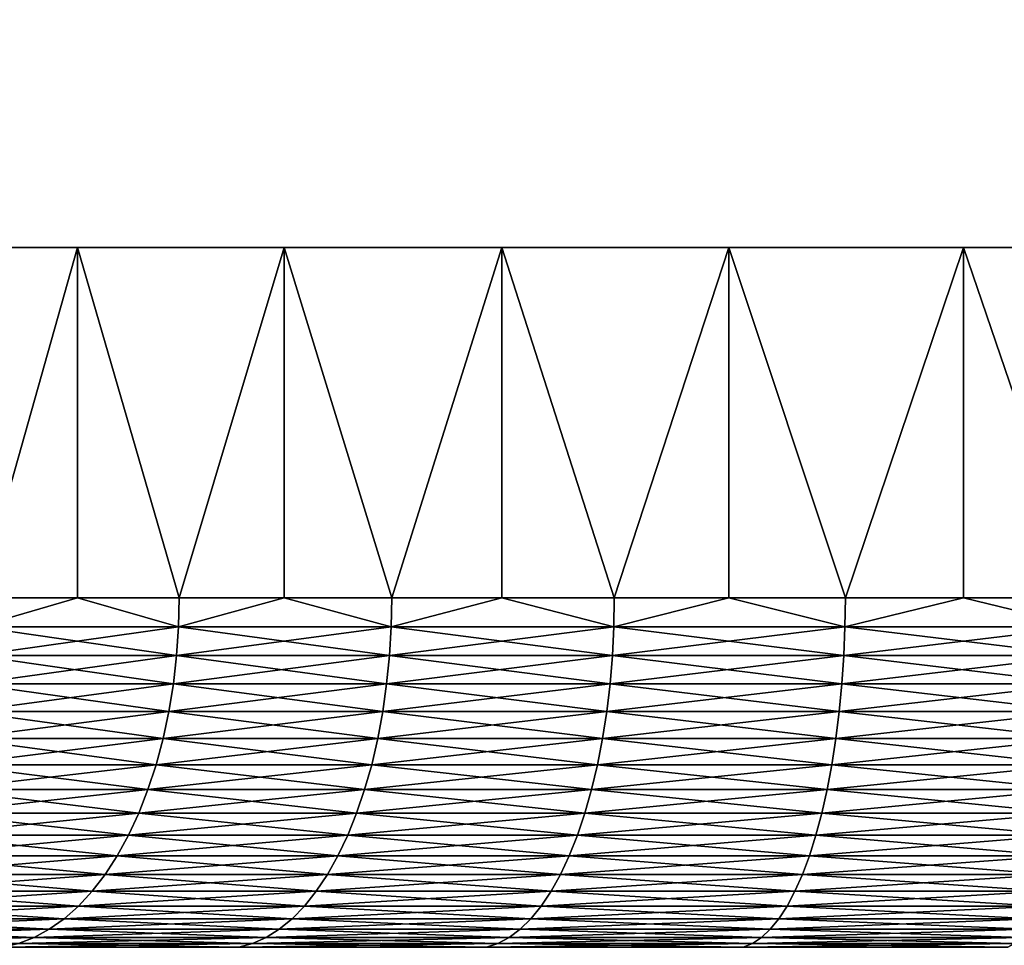
# Model space of a CAD drawing. Extents: x -30 to 30, y -35.1 to 0.
# Drawn here: x -2.5 to -1.1, y -10.1 to -8.8 of the extents above; entities that cross this region are included whole.
import ezdxf

# ---------------------------------------------------------------- set-up
doc = ezdxf.new("R2010")
doc.units = 0
doc.header["$MEASUREMENT"] = 0
doc.layers.add('L1', color=7, linetype='Continuous')
doc.layers.add('L2', color=7, linetype='Continuous')

msp = doc.modelspace()

# ---------------------------------------------------------------- linework, layer by layer
at = {"layer": 'L1', "color": 7}
for points in [[(-4.1, -9.1), (-4.084823, -9.1, 0.352456), (0, -9.1)], [(0, -9.1), (-4.084823, -9.1, -0.352456), (-4.1, -9.1)], [(0, -9.1), (-4.039403, -9.1, -0.702302), (-4.084823, -9.1, -0.352456)], [(-4.084823, -9.1, 0.352456), (-4.039403, -9.1, 0.702302), (0, -9.1)], [(-3.964076, -9.1, -1.046948), (-4.039403, -9.1, -0.702302), (0, -9.1)], [(0, -9.1), (-4.039403, -9.1, 0.702302), (-3.964076, -9.1, 1.046948)], [(0, -9.1), (-3.859401, -9.1, -1.383844), (-3.964076, -9.1, -1.046948)], [(0, -9.1), (-3.964076, -9.1, 1.046948), (-3.859401, -9.1, 1.383844)], [(0, -9.1), (-3.726152, -9.1, -1.710494), (-3.859401, -9.1, -1.383844)], [(-3.859401, -9.1, 1.383844), (-3.726152, -9.1, 1.710494), (0, -9.1)], [(-3.565317, -9.1, -2.02448), (-3.726152, -9.1, -1.710494), (0, -9.1)], [(0, -9.1), (-3.726152, -9.1, 1.710494), (-3.565317, -9.1, 2.02448)], [(0, -9.1), (-3.378084, -9.1, -2.323477), (-3.565317, -9.1, -2.02448)], [(0, -9.1), (-3.565317, -9.1, 2.02448), (-3.378084, -9.1, 2.323477)], [(0, -9.1), (-3.165842, -9.1, -2.605272), (-3.378084, -9.1, -2.323477)], [(-3.378084, -9.1, 2.323477), (-3.165842, -9.1, 2.605272), (0, -9.1)], [(-2.930161, -9.1, -2.867779), (-3.165842, -9.1, -2.605272), (0, -9.1)], [(0, -9.1), (-3.165842, -9.1, 2.605272), (-2.930161, -9.1, 2.867779)], [(0, -9.1), (-2.672786, -9.1, -3.109054), (-2.930161, -9.1, -2.867779)], [(0, -9.1), (-2.930161, -9.1, 2.867779), (-2.672786, -9.1, 3.109054)], [(-2.672786, -9.1, 3.109054), (-2.536553, -9.6, 3.221164), (-2.395622, -9.1, 3.32731)], [(-2.395622, -9.1, -3.32731), (-2.536553, -9.6, -3.221164), (-2.672786, -9.1, -3.109054)], [(0, -9.1), (-2.395622, -9.1, -3.32731), (-2.672786, -9.1, -3.109054)], [(-2.672786, -9.1, 3.109054), (-2.395622, -9.1, 3.32731), (0, -9.1)], [(-2.536553, -9.6, 3.221164), (-2.395622, -9.6, 3.32731), (-2.395622, -9.1, 3.32731)], [(-2.395622, -9.1, -3.32731), (-2.395622, -9.6, -3.32731), (-2.536553, -9.6, -3.221164)], [(-2.395622, -9.1, 3.32731), (-2.395622, -9.6, 3.32731), (-2.250256, -9.6, 3.427295)], [(-2.395622, -9.1, 3.32731), (-2.250256, -9.6, 3.427295), (-2.100723, -9.1, 3.520932)], [(-2.100723, -9.1, -3.520932), (-2.250256, -9.6, -3.427295), (-2.395622, -9.1, -3.32731)], [(-2.250256, -9.6, -3.427295), (-2.395622, -9.6, -3.32731), (-2.395622, -9.1, -3.32731)], [(-2.100723, -9.1, -3.520932), (-2.395622, -9.1, -3.32731), (0, -9.1)], [(0, -9.1), (-2.395622, -9.1, 3.32731), (-2.100723, -9.1, 3.520932)], [(-2.250256, -9.6, 3.427295), (-2.100723, -9.6, 3.520932), (-2.100723, -9.1, 3.520932)], [(-2.100723, -9.1, -3.520932), (-2.100723, -9.6, -3.520932), (-2.250256, -9.6, -3.427295)], [(-2.100723, -9.1, 3.520932), (-2.100723, -9.6, 3.520932), (-1.947299, -9.6, 3.60805)], [(-2.100723, -9.1, 3.520932), (-1.947299, -9.6, 3.60805), (-1.79027, -9.1, 3.688487)], [(-1.79027, -9.1, -3.688487), (-1.947299, -9.6, -3.60805), (-2.100723, -9.1, -3.520932)], [(-1.947299, -9.6, -3.60805), (-2.100723, -9.6, -3.520932), (-2.100723, -9.1, -3.520932)], [(0, -9.1), (-1.79027, -9.1, -3.688487), (-2.100723, -9.1, -3.520932)], [(0, -9.1), (-2.100723, -9.1, 3.520932), (-1.79027, -9.1, 3.688487)], [(-1.947299, -9.6, 3.60805), (-1.79027, -9.6, 3.688487), (-1.79027, -9.1, 3.688487)], [(-1.79027, -9.1, -3.688487), (-1.79027, -9.6, -3.688487), (-1.947299, -9.6, -3.60805)], [(-1.79027, -9.1, 3.688487), (-1.79027, -9.6, 3.688487), (-1.629926, -9.6, 3.762093)], [(-1.79027, -9.1, 3.688487), (-1.629926, -9.6, 3.762093), (-1.466563, -9.1, 3.828733)], [(-1.466563, -9.1, -3.828733), (-1.629926, -9.6, -3.762093), (-1.79027, -9.1, -3.688487)], [(-1.629926, -9.6, -3.762093), (-1.79027, -9.6, -3.688487), (-1.79027, -9.1, -3.688487)], [(0, -9.1), (-1.466563, -9.1, -3.828733), (-1.79027, -9.1, -3.688487)], [(-1.79027, -9.1, 3.688487), (-1.466563, -9.1, 3.828733), (0, -9.1)], [(-1.629926, -9.6, 3.762093), (-1.466563, -9.6, 3.828733), (-1.466563, -9.1, 3.828733)], [(-1.466563, -9.1, -3.828733), (-1.466563, -9.6, -3.828733), (-1.629926, -9.6, -3.762093)], [(-1.466563, -9.1, 3.828733), (-1.466563, -9.6, 3.828733), (-1.300484, -9.6, 3.888282)], [(-1.466563, -9.1, 3.828733), (-1.300484, -9.6, 3.888282), (-1.131998, -9.1, 3.940632)], [(-1.131998, -9.1, -3.940632), (-1.300484, -9.6, -3.888282), (-1.466563, -9.1, -3.828733)], [(-1.300484, -9.6, -3.888282), (-1.466563, -9.6, -3.828733), (-1.466563, -9.1, -3.828733)], [(-1.131998, -9.1, -3.940632), (-1.466563, -9.1, -3.828733), (0, -9.1)], [(0, -9.1), (-1.466563, -9.1, 3.828733), (-1.131998, -9.1, 3.940632)], [(-1.300484, -9.6, 3.888282), (-1.131998, -9.6, 3.940632), (-1.131998, -9.1, 3.940632)], [(-1.131998, -9.1, -3.940632), (-1.131998, -9.6, -3.940632), (-1.300484, -9.6, -3.888282)], [(-1.131998, -9.1, 3.940632), (-1.131998, -9.6, 3.940632), (-0.961415, -9.6, 3.985685)], [(-1.131998, -9.1, 3.940632), (-0.961415, -9.6, 3.985685), (-0.789052, -9.1, 4.023356)], [(-0.789052, -9.1, -4.023356), (-0.961415, -9.6, -3.985685), (-1.131998, -9.1, -3.940632)], [(-0.961415, -9.6, -3.985685), (-1.131998, -9.6, -3.940632), (-1.131998, -9.1, -3.940632)], [(0, -9.1), (-0.789052, -9.1, -4.023356), (-1.131998, -9.1, -3.940632)], [(0, -9.1), (-1.131998, -9.1, 3.940632), (-0.789052, -9.1, 4.023356)], [(-2.251193, -9.64129, 3.428722), (-2.395622, -9.6, 3.32731), (-2.537609, -9.64129, 3.222506)], [(-2.395622, -9.6, 3.32731), (-2.536553, -9.6, 3.221164), (-2.537609, -9.64129, 3.222506)], [(-2.395622, -9.6, -3.32731), (-2.251193, -9.64129, -3.428722), (-2.537609, -9.64129, -3.222506)], [(-2.537609, -9.64129, -3.222506), (-2.536553, -9.6, -3.221164), (-2.395622, -9.6, -3.32731)], [(-2.251193, -9.64129, 3.428722), (-2.250256, -9.6, 3.427295), (-2.395622, -9.6, 3.32731)], [(-2.395622, -9.6, -3.32731), (-2.250256, -9.6, -3.427295), (-2.251193, -9.64129, -3.428722)], [(-1.948111, -9.64129, 3.609553), (-2.100723, -9.6, 3.520932), (-2.251193, -9.64129, 3.428722)], [(-2.100723, -9.6, 3.520932), (-2.250256, -9.6, 3.427295), (-2.251193, -9.64129, 3.428722)], [(-2.251193, -9.64129, -3.428722), (-2.250256, -9.6, -3.427295), (-2.100723, -9.6, -3.520932)], [(-2.251193, -9.64129, -3.428722), (-2.100723, -9.6, -3.520932), (-1.948111, -9.64129, -3.609553)], [(-1.948111, -9.64129, 3.609553), (-1.947299, -9.6, 3.60805), (-2.100723, -9.6, 3.520932)], [(-1.948111, -9.64129, -3.609553), (-2.100723, -9.6, -3.520932), (-1.947299, -9.6, -3.60805)], [(-1.630604, -9.64129, 3.76366), (-1.79027, -9.6, 3.688487), (-1.948111, -9.64129, 3.609553)], [(-1.79027, -9.6, 3.688487), (-1.947299, -9.6, 3.60805), (-1.948111, -9.64129, 3.609553)], [(-1.79027, -9.6, -3.688487), (-1.630604, -9.64129, -3.76366), (-1.948111, -9.64129, -3.609553)], [(-1.948111, -9.64129, -3.609553), (-1.947299, -9.6, -3.60805), (-1.79027, -9.6, -3.688487)], [(-1.630604, -9.64129, 3.76366), (-1.629926, -9.6, 3.762093), (-1.79027, -9.6, 3.688487)], [(-1.79027, -9.6, -3.688487), (-1.629926, -9.6, -3.762093), (-1.630604, -9.64129, -3.76366)], [(-1.466563, -9.6, 3.828733), (-1.630604, -9.64129, 3.76366), (-1.301026, -9.64129, 3.889902)], [(-1.466563, -9.6, 3.828733), (-1.629926, -9.6, 3.762093), (-1.630604, -9.64129, 3.76366)], [(-1.630604, -9.64129, -3.76366), (-1.629926, -9.6, -3.762093), (-1.466563, -9.6, -3.828733)], [(-1.630604, -9.64129, -3.76366), (-1.466563, -9.6, -3.828733), (-1.301026, -9.64129, -3.889902)], [(-1.301026, -9.64129, 3.889902), (-1.300484, -9.6, 3.888282), (-1.466563, -9.6, 3.828733)], [(-1.301026, -9.64129, -3.889902), (-1.466563, -9.6, -3.828733), (-1.300484, -9.6, -3.888282)], [(-0.961815, -9.64129, 3.987345), (-1.131998, -9.6, 3.940632), (-1.301026, -9.64129, 3.889902)], [(-1.301026, -9.64129, 3.889902), (-1.131998, -9.6, 3.940632), (-1.300484, -9.6, 3.888282)], [(-1.131998, -9.6, -3.940632), (-0.961815, -9.64129, -3.987345), (-1.301026, -9.64129, -3.889902)], [(-1.301026, -9.64129, -3.889902), (-1.300484, -9.6, -3.888282), (-1.131998, -9.6, -3.940632)], [(-0.961815, -9.64129, 3.987345), (-0.961415, -9.6, 3.985685), (-1.131998, -9.6, 3.940632)], [(-1.131998, -9.6, -3.940632), (-0.961415, -9.6, -3.985685), (-0.961815, -9.64129, -3.987345)], [(-2.537609, -9.64129, -3.222506), (-2.253999, -9.682297, -3.432995), (-2.540772, -9.682297, -3.226522)], [(-2.537609, -9.64129, 3.222506), (-2.540772, -9.682297, 3.226522), (-2.251193, -9.64129, 3.428722)], [(-2.251193, -9.64129, 3.428722), (-2.540772, -9.682297, 3.226522), (-2.253999, -9.682297, 3.432995)], [(-2.251193, -9.64129, -3.428722), (-2.253999, -9.682297, -3.432995), (-2.537609, -9.64129, -3.222506)], [(-2.251193, -9.64129, -3.428722), (-1.950538, -9.682297, -3.614051), (-2.253999, -9.682297, -3.432995)], [(-2.251193, -9.64129, 3.428722), (-2.253999, -9.682297, 3.432995), (-1.948111, -9.64129, 3.609553)], [(-1.948111, -9.64129, 3.609553), (-2.253999, -9.682297, 3.432995), (-1.950538, -9.682297, 3.614051)], [(-1.948111, -9.64129, -3.609553), (-1.950538, -9.682297, -3.614051), (-2.251193, -9.64129, -3.428722)], [(-1.948111, -9.64129, -3.609553), (-1.632637, -9.682297, -3.76835), (-1.950538, -9.682297, -3.614051)], [(-1.948111, -9.64129, 3.609553), (-1.950538, -9.682297, 3.614051), (-1.630604, -9.64129, 3.76366)], [(-1.630604, -9.64129, 3.76366), (-1.950538, -9.682297, 3.614051), (-1.632637, -9.682297, 3.76835)], [(-1.630604, -9.64129, -3.76366), (-1.632637, -9.682297, -3.76835), (-1.948111, -9.64129, -3.609553)], [(-1.630604, -9.64129, -3.76366), (-1.302647, -9.682297, -3.89475), (-1.632637, -9.682297, -3.76835)], [(-1.630604, -9.64129, 3.76366), (-1.632637, -9.682297, 3.76835), (-1.301026, -9.64129, 3.889902)], [(-1.301026, -9.64129, 3.889902), (-1.632637, -9.682297, 3.76835), (-1.302647, -9.682297, 3.89475)], [(-1.301026, -9.64129, -3.889902), (-1.302647, -9.682297, -3.89475), (-1.630604, -9.64129, -3.76366)], [(-1.301026, -9.64129, -3.889902), (-0.963014, -9.682297, -3.992314), (-1.302647, -9.682297, -3.89475)], [(-1.301026, -9.64129, 3.889902), (-1.302647, -9.682297, 3.89475), (-0.961815, -9.64129, 3.987345)], [(-0.961815, -9.64129, 3.987345), (-1.302647, -9.682297, 3.89475), (-0.963014, -9.682297, 3.992314)], [(-0.961815, -9.64129, -3.987345), (-0.963014, -9.682297, -3.992314), (-1.301026, -9.64129, -3.889902)], [(-2.540772, -9.682297, -3.226522), (-2.258653, -9.722743, -3.440084), (-2.546018, -9.722743, -3.233185)], [(-2.540772, -9.682297, 3.226522), (-2.546018, -9.722743, 3.233185), (-2.253999, -9.682297, 3.432995)], [(-2.253999, -9.682297, 3.432995), (-2.546018, -9.722743, 3.233185), (-2.258653, -9.722743, 3.440084)], [(-2.253999, -9.682297, -3.432995), (-2.258653, -9.722743, -3.440084), (-2.540772, -9.682297, -3.226522)], [(-2.253999, -9.682297, -3.432995), (-1.954566, -9.722743, -3.621514), (-2.258653, -9.722743, -3.440084)], [(-2.253999, -9.682297, 3.432995), (-2.258653, -9.722743, 3.440084), (-1.950538, -9.682297, 3.614051)], [(-1.950538, -9.682297, 3.614051), (-2.258653, -9.722743, 3.440084), (-1.954566, -9.722743, 3.621514)], [(-1.950538, -9.682297, -3.614051), (-1.954566, -9.722743, -3.621514), (-2.253999, -9.682297, -3.432995)], [(-1.950538, -9.682297, -3.614051), (-1.636008, -9.722743, -3.776132), (-1.954566, -9.722743, -3.621514)], [(-1.950538, -9.682297, 3.614051), (-1.954566, -9.722743, 3.621514), (-1.632637, -9.682297, 3.76835)], [(-1.632637, -9.682297, 3.76835), (-1.954566, -9.722743, 3.621514), (-1.636008, -9.722743, 3.776132)], [(-1.632637, -9.682297, -3.76835), (-1.636008, -9.722743, -3.776132), (-1.950538, -9.682297, -3.614051)], [(-1.632637, -9.682297, -3.76835), (-1.305337, -9.722743, -3.902792), (-1.636008, -9.722743, -3.776132)], [(-1.632637, -9.682297, 3.76835), (-1.636008, -9.722743, 3.776132), (-1.302647, -9.682297, 3.89475)], [(-1.302647, -9.682297, 3.89475), (-1.636008, -9.722743, 3.776132), (-1.305337, -9.722743, 3.902792)], [(-1.302647, -9.682297, -3.89475), (-1.305337, -9.722743, -3.902792), (-1.632637, -9.682297, -3.76835)], [(-1.302647, -9.682297, -3.89475), (-0.965002, -9.722743, -4.000558), (-1.305337, -9.722743, -3.902792)], [(-1.302647, -9.682297, 3.89475), (-1.305337, -9.722743, 3.902792), (-0.963014, -9.682297, 3.992314)], [(-0.963014, -9.682297, 3.992314), (-1.305337, -9.722743, 3.902792), (-0.965002, -9.722743, 4.000558)], [(-0.963014, -9.682297, -3.992314), (-0.965002, -9.722743, -4.000558), (-1.302647, -9.682297, -3.89475)], [(-2.546018, -9.722743, -3.233185), (-2.265125, -9.76235, -3.449941), (-2.553314, -9.76235, -3.242449)], [(-2.546018, -9.722743, 3.233185), (-2.553314, -9.76235, 3.242449), (-2.258653, -9.722743, 3.440084)], [(-2.258653, -9.722743, 3.440084), (-2.553314, -9.76235, 3.242449), (-2.265125, -9.76235, 3.449941)], [(-2.258653, -9.722743, -3.440084), (-2.265125, -9.76235, -3.449941), (-2.546018, -9.722743, -3.233185)], [(-2.258653, -9.722743, -3.440084), (-1.960166, -9.76235, -3.631891), (-2.265125, -9.76235, -3.449941)], [(-2.258653, -9.722743, 3.440084), (-2.265125, -9.76235, 3.449941), (-1.954566, -9.722743, 3.621514)], [(-1.954566, -9.722743, 3.621514), (-2.265125, -9.76235, 3.449941), (-1.960166, -9.76235, 3.631891)], [(-1.954566, -9.722743, -3.621514), (-1.960166, -9.76235, -3.631891), (-2.258653, -9.722743, -3.440084)], [(-1.954566, -9.722743, -3.621514), (-1.640695, -9.76235, -3.786952), (-1.960166, -9.76235, -3.631891)], [(-1.954566, -9.722743, 3.621514), (-1.960166, -9.76235, 3.631891), (-1.636008, -9.722743, 3.776132)], [(-1.636008, -9.722743, 3.776132), (-1.960166, -9.76235, 3.631891), (-1.640695, -9.76235, 3.786952)], [(-1.636008, -9.722743, -3.776132), (-1.640695, -9.76235, -3.786952), (-1.954566, -9.722743, -3.621514)], [(-1.636008, -9.722743, -3.776132), (-1.309077, -9.76235, -3.913975), (-1.640695, -9.76235, -3.786952)], [(-1.636008, -9.722743, 3.776132), (-1.640695, -9.76235, 3.786952), (-1.305337, -9.722743, 3.902792)], [(-1.305337, -9.722743, 3.902792), (-1.640695, -9.76235, 3.786952), (-1.309077, -9.76235, 3.913975)], [(-1.305337, -9.722743, -3.902792), (-1.309077, -9.76235, -3.913975), (-1.636008, -9.722743, -3.776132)], [(-1.305337, -9.722743, -3.902792), (-0.967767, -9.76235, -4.012021), (-1.309077, -9.76235, -3.913975)], [(-1.305337, -9.722743, 3.902792), (-1.309077, -9.76235, 3.913975), (-0.965002, -9.722743, 4.000558)], [(-0.965002, -9.722743, 4.000558), (-1.309077, -9.76235, 3.913975), (-0.967767, -9.76235, 4.012021)], [(-0.965002, -9.722743, -4.000558), (-0.967767, -9.76235, -4.012021), (-1.305337, -9.722743, -3.902792)], [(-2.553314, -9.76235, -3.242449), (-2.27337, -9.800848, -3.462498), (-2.562607, -9.800848, -3.254251)], [(-2.553314, -9.76235, 3.242449), (-2.562607, -9.800848, 3.254251), (-2.265125, -9.76235, 3.449941)], [(-2.265125, -9.76235, 3.449941), (-2.562607, -9.800848, 3.254251), (-2.27337, -9.800848, 3.462498)], [(-2.265125, -9.76235, -3.449941), (-2.27337, -9.800848, -3.462498), (-2.553314, -9.76235, -3.242449)], [(-2.265125, -9.76235, -3.449941), (-1.967301, -9.800848, -3.64511), (-2.27337, -9.800848, -3.462498)], [(-2.265125, -9.76235, 3.449941), (-2.27337, -9.800848, 3.462498), (-1.960166, -9.76235, 3.631891)], [(-1.960166, -9.76235, 3.631891), (-2.27337, -9.800848, 3.462498), (-1.967301, -9.800848, 3.64511)], [(-1.960166, -9.76235, -3.631891), (-1.967301, -9.800848, -3.64511), (-2.265125, -9.76235, -3.449941)], [(-1.960166, -9.76235, -3.631891), (-1.646667, -9.800848, -3.800735), (-1.967301, -9.800848, -3.64511)], [(-1.960166, -9.76235, 3.631891), (-1.967301, -9.800848, 3.64511), (-1.640695, -9.76235, 3.786952)], [(-1.640695, -9.76235, 3.786952), (-1.967301, -9.800848, 3.64511), (-1.646667, -9.800848, 3.800735)], [(-1.640695, -9.76235, -3.786952), (-1.646667, -9.800848, -3.800735), (-1.960166, -9.76235, -3.631891)], [(-1.640695, -9.76235, -3.786952), (-1.313842, -9.800848, -3.928221), (-1.646667, -9.800848, -3.800735)], [(-1.640695, -9.76235, 3.786952), (-1.646667, -9.800848, 3.800735), (-1.309077, -9.76235, 3.913975)], [(-1.309077, -9.76235, 3.913975), (-1.646667, -9.800848, 3.800735), (-1.313842, -9.800848, 3.928221)], [(-1.309077, -9.76235, -3.913975), (-1.313842, -9.800848, -3.928221), (-1.640695, -9.76235, -3.786952)], [(-1.309077, -9.76235, -3.913975), (-0.97129, -9.800848, -4.026624), (-1.313842, -9.800848, -3.928221)], [(-1.309077, -9.76235, 3.913975), (-1.313842, -9.800848, 3.928221), (-0.967767, -9.76235, 4.012021)], [(-0.967767, -9.76235, 4.012021), (-1.313842, -9.800848, 3.928221), (-0.97129, -9.800848, 4.026624)], [(-0.967767, -9.76235, -4.012021), (-0.97129, -9.800848, -4.026624), (-1.309077, -9.76235, -3.913975)], [(-2.562607, -9.800848, -3.254251), (-2.283331, -9.837974, -3.47767), (-2.573836, -9.837974, -3.26851)], [(-2.562607, -9.800848, 3.254251), (-2.573836, -9.837974, 3.26851), (-2.27337, -9.800848, 3.462498)], [(-2.27337, -9.800848, 3.462498), (-2.573836, -9.837974, 3.26851), (-2.283331, -9.837974, 3.47767)], [(-2.27337, -9.800848, -3.462498), (-2.283331, -9.837974, -3.47767), (-2.562607, -9.800848, -3.254251)], [(-2.27337, -9.800848, -3.462498), (-1.975921, -9.837974, -3.661082), (-2.283331, -9.837974, -3.47767)], [(-2.27337, -9.800848, 3.462498), (-2.283331, -9.837974, 3.47767), (-1.967301, -9.800848, 3.64511)], [(-1.967301, -9.800848, 3.64511), (-2.283331, -9.837974, 3.47767), (-1.975921, -9.837974, 3.661082)], [(-1.967301, -9.800848, -3.64511), (-1.975921, -9.837974, -3.661082), (-2.27337, -9.800848, -3.462498)], [(-1.967301, -9.800848, -3.64511), (-1.653883, -9.837974, -3.817389), (-1.975921, -9.837974, -3.661082)], [(-1.967301, -9.800848, 3.64511), (-1.975921, -9.837974, 3.661082), (-1.646667, -9.800848, 3.800735)], [(-1.646667, -9.800848, 3.800735), (-1.975921, -9.837974, 3.661082), (-1.653883, -9.837974, 3.817389)], [(-1.646667, -9.800848, -3.800735), (-1.653883, -9.837974, -3.817389), (-1.967301, -9.800848, -3.64511)], [(-1.646667, -9.800848, -3.800735), (-1.319599, -9.837974, -3.945434), (-1.653883, -9.837974, -3.817389)], [(-1.646667, -9.800848, 3.800735), (-1.653883, -9.837974, 3.817389), (-1.313842, -9.800848, 3.928221)], [(-1.313842, -9.800848, 3.928221), (-1.653883, -9.837974, 3.817389), (-1.319599, -9.837974, 3.945434)], [(-1.313842, -9.800848, -3.928221), (-1.319599, -9.837974, -3.945434), (-1.646667, -9.800848, -3.800735)], [(-1.313842, -9.800848, -3.928221), (-0.975546, -9.837974, -4.044267), (-1.319599, -9.837974, -3.945434)], [(-1.313842, -9.800848, 3.928221), (-1.319599, -9.837974, 3.945434), (-0.97129, -9.800848, 4.026624)], [(-0.97129, -9.800848, 4.026624), (-1.319599, -9.837974, 3.945434), (-0.975546, -9.837974, 4.044267)], [(-0.97129, -9.800848, -4.026624), (-0.975546, -9.837974, -4.044267), (-1.313842, -9.800848, -3.928221)], [(-2.573836, -9.837974, -3.26851), (-2.294941, -9.873474, -3.495353), (-2.586923, -9.873474, -3.28513)], [(-2.573836, -9.837974, 3.26851), (-2.586923, -9.873474, 3.28513), (-2.283331, -9.837974, 3.47767)], [(-2.283331, -9.837974, 3.47767), (-2.586923, -9.873474, 3.28513), (-2.294941, -9.873474, 3.495353)], [(-2.283331, -9.837974, -3.47767), (-2.294941, -9.873474, -3.495353), (-2.573836, -9.837974, -3.26851)], [(-2.283331, -9.837974, -3.47767), (-1.985968, -9.873474, -3.679698), (-2.294941, -9.873474, -3.495353)], [(-2.283331, -9.837974, 3.47767), (-2.294941, -9.873474, 3.495353), (-1.975921, -9.837974, 3.661082)], [(-1.975921, -9.837974, 3.661082), (-2.294941, -9.873474, 3.495353), (-1.985968, -9.873474, 3.679698)], [(-1.975921, -9.837974, -3.661082), (-1.985968, -9.873474, -3.679698), (-2.283331, -9.837974, -3.47767)], [(-1.975921, -9.837974, -3.661082), (-1.662292, -9.873474, -3.8368), (-1.985968, -9.873474, -3.679698)], [(-1.975921, -9.837974, 3.661082), (-1.985968, -9.873474, 3.679698), (-1.653883, -9.837974, 3.817389)], [(-1.653883, -9.837974, 3.817389), (-1.985968, -9.873474, 3.679698), (-1.662292, -9.873474, 3.8368)], [(-1.653883, -9.837974, -3.817389), (-1.662292, -9.873474, -3.8368), (-1.975921, -9.837974, -3.661082)], [(-1.653883, -9.837974, -3.817389), (-1.326309, -9.873474, -3.965495), (-1.662292, -9.873474, -3.8368)], [(-1.653883, -9.837974, 3.817389), (-1.662292, -9.873474, 3.8368), (-1.319599, -9.837974, 3.945434)], [(-1.319599, -9.837974, 3.945434), (-1.662292, -9.873474, 3.8368), (-1.326309, -9.873474, 3.965495)], [(-1.319599, -9.837974, -3.945434), (-1.326309, -9.873474, -3.965495), (-1.653883, -9.837974, -3.817389)], [(-1.319599, -9.837974, -3.945434), (-0.980506, -9.873474, -4.064831), (-1.326309, -9.873474, -3.965495)], [(-1.319599, -9.837974, 3.945434), (-1.326309, -9.873474, 3.965495), (-0.975546, -9.837974, 4.044267)], [(-0.975546, -9.837974, 4.044267), (-1.326309, -9.873474, 3.965495), (-0.980506, -9.873474, 4.064831)], [(-0.975546, -9.837974, -4.044267), (-0.980506, -9.873474, -4.064831), (-1.319599, -9.837974, -3.945434)], [(-2.586923, -9.873474, -3.28513), (-2.30812, -9.907106, -3.515426), (-2.601779, -9.907106, -3.303995)], [(-2.586923, -9.873474, 3.28513), (-2.601779, -9.907106, 3.303995), (-2.294941, -9.873474, 3.495353)], [(-2.294941, -9.873474, 3.495353), (-2.601779, -9.907106, 3.303995), (-2.30812, -9.907106, 3.515426)], [(-2.294941, -9.873474, -3.495353), (-2.30812, -9.907106, -3.515426), (-2.586923, -9.873474, -3.28513)], [(-2.294941, -9.873474, -3.495353), (-1.997373, -9.907106, -3.70083), (-2.30812, -9.907106, -3.515426)], [(-2.294941, -9.873474, 3.495353), (-2.30812, -9.907106, 3.515426), (-1.985968, -9.873474, 3.679698)], [(-1.985968, -9.873474, 3.679698), (-2.30812, -9.907106, 3.515426), (-1.997373, -9.907106, 3.70083)], [(-1.985968, -9.873474, -3.679698), (-1.997373, -9.907106, -3.70083), (-2.294941, -9.873474, -3.495353)], [(-1.985968, -9.873474, -3.679698), (-1.671838, -9.907106, -3.858834), (-1.997373, -9.907106, -3.70083)], [(-1.985968, -9.873474, 3.679698), (-1.997373, -9.907106, 3.70083), (-1.662292, -9.873474, 3.8368)], [(-1.662292, -9.873474, 3.8368), (-1.997373, -9.907106, 3.70083), (-1.671838, -9.907106, 3.858834)], [(-1.662292, -9.873474, -3.8368), (-1.671838, -9.907106, -3.858834), (-1.985968, -9.873474, -3.679698)], [(-1.662292, -9.873474, -3.8368), (-1.333926, -9.907106, -3.988268), (-1.671838, -9.907106, -3.858834)], [(-1.662292, -9.873474, 3.8368), (-1.671838, -9.907106, 3.858834), (-1.326309, -9.873474, 3.965495)], [(-1.326309, -9.873474, 3.965495), (-1.671838, -9.907106, 3.858834), (-1.333926, -9.907106, 3.988268)], [(-1.326309, -9.873474, -3.965495), (-1.333926, -9.907106, -3.988268), (-1.662292, -9.873474, -3.8368)], [(-1.326309, -9.873474, -3.965495), (-0.986137, -9.907106, -4.088175), (-1.333926, -9.907106, -3.988268)], [(-1.326309, -9.873474, 3.965495), (-1.333926, -9.907106, 3.988268), (-0.980506, -9.873474, 4.064831)], [(-0.980506, -9.873474, 4.064831), (-1.333926, -9.907106, 3.988268), (-0.986137, -9.907106, 4.088175)], [(-0.980506, -9.873474, -4.064831), (-0.986137, -9.907106, -4.088175), (-1.326309, -9.873474, -3.965495)], [(-2.601779, -9.907106, -3.303995), (-2.322779, -9.938641, -3.537752), (-2.618303, -9.938641, -3.324979)], [(-2.601779, -9.907106, 3.303995), (-2.618303, -9.938641, 3.324979), (-2.30812, -9.907106, 3.515426)], [(-2.30812, -9.907106, 3.515426), (-2.618303, -9.938641, 3.324979), (-2.322779, -9.938641, 3.537752)], [(-2.30812, -9.907106, -3.515426), (-2.322779, -9.938641, -3.537752), (-2.601779, -9.907106, -3.303995)], [(-2.30812, -9.907106, -3.515426), (-2.010059, -9.938641, -3.724333), (-2.322779, -9.938641, -3.537752)], [(-2.30812, -9.907106, 3.515426), (-2.322779, -9.938641, 3.537752), (-1.997373, -9.907106, 3.70083)], [(-1.997373, -9.907106, 3.70083), (-2.322779, -9.938641, 3.537752), (-2.010059, -9.938641, 3.724333)], [(-1.997373, -9.907106, -3.70083), (-2.010059, -9.938641, -3.724333), (-2.30812, -9.907106, -3.515426)], [(-1.997373, -9.907106, -3.70083), (-1.682456, -9.938641, -3.883341), (-2.010059, -9.938641, -3.724333)], [(-1.997373, -9.907106, 3.70083), (-2.010059, -9.938641, 3.724333), (-1.671838, -9.907106, 3.858834)], [(-1.671838, -9.907106, 3.858834), (-2.010059, -9.938641, 3.724333), (-1.682456, -9.938641, 3.883341)], [(-1.671838, -9.907106, -3.858834), (-1.682456, -9.938641, -3.883341), (-1.997373, -9.907106, -3.70083)], [(-1.671838, -9.907106, -3.858834), (-1.342397, -9.938641, -4.013597), (-1.682456, -9.938641, -3.883341)], [(-1.671838, -9.907106, 3.858834), (-1.682456, -9.938641, 3.883341), (-1.333926, -9.907106, 3.988268)], [(-1.333926, -9.907106, 3.988268), (-1.682456, -9.938641, 3.883341), (-1.342397, -9.938641, 4.013597)], [(-1.333926, -9.907106, -3.988268), (-1.342397, -9.938641, -4.013597), (-1.671838, -9.907106, -3.858834)], [(-1.333926, -9.907106, -3.988268), (-0.9924, -9.938641, -4.114138), (-1.342397, -9.938641, -4.013597)], [(-1.333926, -9.907106, 3.988268), (-1.342397, -9.938641, 4.013597), (-0.986137, -9.907106, 4.088175)], [(-0.986137, -9.907106, 4.088175), (-1.342397, -9.938641, 4.013597), (-0.9924, -9.938641, 4.114138)], [(-0.986137, -9.907106, -4.088175), (-0.9924, -9.938641, -4.114138), (-1.333926, -9.907106, -3.988268)], [(-2.618303, -9.938641, -3.324979), (-2.338817, -9.967862, -3.562179), (-2.636381, -9.967862, -3.347936)], [(-2.618303, -9.938641, 3.324979), (-2.636381, -9.967862, 3.347936), (-2.322779, -9.938641, 3.537752)], [(-2.322779, -9.938641, 3.537752), (-2.636381, -9.967862, 3.347936), (-2.338817, -9.967862, 3.562179)], [(-2.322779, -9.938641, -3.537752), (-2.338817, -9.967862, -3.562179), (-2.618303, -9.938641, -3.324979)], [(-2.322779, -9.938641, -3.537752), (-2.023937, -9.967862, -3.750048), (-2.338817, -9.967862, -3.562179)], [(-2.322779, -9.938641, 3.537752), (-2.338817, -9.967862, 3.562179), (-2.010059, -9.938641, 3.724333)], [(-2.010059, -9.938641, 3.724333), (-2.338817, -9.967862, 3.562179), (-2.023937, -9.967862, 3.750048)], [(-2.010059, -9.938641, -3.724333), (-2.023937, -9.967862, -3.750048), (-2.322779, -9.938641, -3.537752)], [(-2.010059, -9.938641, -3.724333), (-1.694073, -9.967862, -3.910154), (-2.023937, -9.967862, -3.750048)], [(-2.010059, -9.938641, 3.724333), (-2.023937, -9.967862, 3.750048), (-1.682456, -9.938641, 3.883341)], [(-1.682456, -9.938641, 3.883341), (-2.023937, -9.967862, 3.750048), (-1.694073, -9.967862, 3.910154)], [(-1.682456, -9.938641, -3.883341), (-1.694073, -9.967862, -3.910154), (-2.010059, -9.938641, -3.724333)], [(-1.682456, -9.938641, -3.883341), (-1.351666, -9.967862, -4.041309), (-1.694073, -9.967862, -3.910154)], [(-1.682456, -9.938641, 3.883341), (-1.694073, -9.967862, 3.910154), (-1.342397, -9.938641, 4.013597)], [(-1.342397, -9.938641, 4.013597), (-1.694073, -9.967862, 3.910154), (-1.351666, -9.967862, 4.041309)], [(-1.342397, -9.938641, -4.013597), (-1.351666, -9.967862, -4.041309), (-1.682456, -9.938641, -3.883341)], [(-1.342397, -9.938641, -4.013597), (-0.999252, -9.967862, -4.142545), (-1.351666, -9.967862, -4.041309)], [(-1.342397, -9.938641, 4.013597), (-1.351666, -9.967862, 4.041309), (-0.9924, -9.938641, 4.114138)], [(-0.9924, -9.938641, 4.114138), (-1.351666, -9.967862, 4.041309), (-0.999252, -9.967862, 4.142545)], [(-0.9924, -9.938641, -4.114138), (-0.999252, -9.967862, -4.142545), (-1.342397, -9.938641, -4.013597)], [(-2.636381, -9.967862, -3.347936), (-2.356124, -9.99457, -3.588539), (-2.655891, -9.99457, -3.372711)], [(-2.636381, -9.967862, 3.347936), (-2.655891, -9.99457, 3.372711), (-2.338817, -9.967862, 3.562179)], [(-2.338817, -9.967862, 3.562179), (-2.655891, -9.99457, 3.372711), (-2.356124, -9.99457, 3.588539)], [(-2.338817, -9.967862, -3.562179), (-2.356124, -9.99457, -3.588539), (-2.636381, -9.967862, -3.347936)], [(-2.338817, -9.967862, -3.562179), (-2.038914, -9.99457, -3.777799), (-2.356124, -9.99457, -3.588539)], [(-2.338817, -9.967862, 3.562179), (-2.356124, -9.99457, 3.588539), (-2.023937, -9.967862, 3.750048)], [(-2.023937, -9.967862, 3.750048), (-2.356124, -9.99457, 3.588539), (-2.038914, -9.99457, 3.777799)], [(-2.023937, -9.967862, -3.750048), (-2.038914, -9.99457, -3.777799), (-2.338817, -9.967862, -3.562179)], [(-2.023937, -9.967862, -3.750048), (-1.706609, -9.99457, -3.939089), (-2.038914, -9.99457, -3.777799)], [(-2.023937, -9.967862, 3.750048), (-2.038914, -9.99457, 3.777799), (-1.694073, -9.967862, 3.910154)], [(-1.694073, -9.967862, 3.910154), (-2.038914, -9.99457, 3.777799), (-1.706609, -9.99457, 3.939089)], [(-1.694073, -9.967862, -3.910154), (-1.706609, -9.99457, -3.939089), (-2.023937, -9.967862, -3.750048)], [(-1.694073, -9.967862, -3.910154), (-1.361668, -9.99457, -4.071215), (-1.706609, -9.99457, -3.939089)], [(-1.694073, -9.967862, 3.910154), (-1.706609, -9.99457, 3.939089), (-1.351666, -9.967862, 4.041309)], [(-1.351666, -9.967862, 4.041309), (-1.706609, -9.99457, 3.939089), (-1.361668, -9.99457, 4.071215)], [(-1.351666, -9.967862, -4.041309), (-1.361668, -9.99457, -4.071215), (-1.694073, -9.967862, -3.910154)], [(-1.351666, -9.967862, -4.041309), (-1.006647, -9.99457, -4.1732), (-1.361668, -9.99457, -4.071215)], [(-1.351666, -9.967862, 4.041309), (-1.361668, -9.99457, 4.071215), (-0.999252, -9.967862, 4.142545)], [(-0.999252, -9.967862, 4.142545), (-1.361668, -9.99457, 4.071215), (-1.006647, -9.99457, 4.1732)], [(-0.999252, -9.967862, -4.142545), (-1.006647, -9.99457, -4.1732), (-1.351666, -9.967862, -4.041309)], [(-2.655891, -9.99457, -3.372711), (-2.374583, -10.01858, -3.616653), (-2.676698, -10.01858, -3.399134)], [(-2.655891, -9.99457, 3.372711), (-2.676698, -10.01858, 3.399134), (-2.356124, -9.99457, 3.588539)], [(-2.356124, -9.99457, 3.588539), (-2.676698, -10.01858, 3.399134), (-2.374583, -10.01858, 3.616653)], [(-2.356124, -9.99457, -3.588539), (-2.374583, -10.01858, -3.616653), (-2.655891, -9.99457, -3.372711)], [(-2.356124, -9.99457, -3.588539), (-2.054888, -10.01858, -3.807396), (-2.374583, -10.01858, -3.616653)], [(-2.356124, -9.99457, 3.588539), (-2.374583, -10.01858, 3.616653), (-2.038914, -9.99457, 3.777799)], [(-2.038914, -9.99457, 3.777799), (-2.374583, -10.01858, 3.616653), (-2.054888, -10.01858, 3.807396)], [(-2.038914, -9.99457, -3.777799), (-2.054888, -10.01858, -3.807396), (-2.356124, -9.99457, -3.588539)], [(-2.038914, -9.99457, -3.777799), (-1.719979, -10.01858, -3.969949), (-2.054888, -10.01858, -3.807396)], [(-2.038914, -9.99457, 3.777799), (-2.054888, -10.01858, 3.807396), (-1.706609, -9.99457, 3.939089)], [(-1.706609, -9.99457, 3.939089), (-2.054888, -10.01858, 3.807396), (-1.719979, -10.01858, 3.969949)], [(-1.706609, -9.99457, -3.939089), (-1.719979, -10.01858, -3.969949), (-2.038914, -9.99457, -3.777799)], [(-1.706609, -9.99457, -3.939089), (-1.372336, -10.01858, -4.103111), (-1.719979, -10.01858, -3.969949)], [(-1.706609, -9.99457, 3.939089), (-1.719979, -10.01858, 3.969949), (-1.361668, -9.99457, 4.071215)], [(-1.361668, -9.99457, 4.071215), (-1.719979, -10.01858, 3.969949), (-1.372336, -10.01858, 4.103111)], [(-1.361668, -9.99457, -4.071215), (-1.372336, -10.01858, -4.103111), (-1.706609, -9.99457, -3.939089)], [(-1.361668, -9.99457, -4.071215), (-1.014533, -10.01858, -4.205895), (-1.372336, -10.01858, -4.103111)], [(-1.361668, -9.99457, 4.071215), (-1.372336, -10.01858, 4.103111), (-1.006647, -9.99457, 4.1732)], [(-1.006647, -9.99457, 4.1732), (-1.372336, -10.01858, 4.103111), (-1.014533, -10.01858, 4.205895)], [(-1.006647, -9.99457, -4.1732), (-1.014533, -10.01858, -4.205895), (-1.361668, -9.99457, -4.071215)], [(-2.676698, -10.01858, -3.399134), (-2.394067, -10.03974, -3.646329), (-2.698661, -10.03974, -3.427025)], [(-2.676698, -10.01858, 3.399134), (-2.698661, -10.03974, 3.427025), (-2.374583, -10.01858, 3.616653)], [(-2.374583, -10.01858, 3.616653), (-2.698661, -10.03974, 3.427025), (-2.394067, -10.03974, 3.646329)], [(-2.374583, -10.01858, -3.616653), (-2.394067, -10.03974, -3.646329), (-2.676698, -10.01858, -3.399134)], [(-2.374583, -10.01858, -3.616653), (-2.071749, -10.03974, -3.838636), (-2.394067, -10.03974, -3.646329)], [(-2.374583, -10.01858, 3.616653), (-2.394067, -10.03974, 3.646329), (-2.054888, -10.01858, 3.807396)], [(-2.054888, -10.01858, 3.807396), (-2.394067, -10.03974, 3.646329), (-2.071749, -10.03974, 3.838636)], [(-2.054888, -10.01858, -3.807396), (-2.071749, -10.03974, -3.838636), (-2.374583, -10.01858, -3.616653)], [(-2.054888, -10.01858, -3.807396), (-1.734092, -10.03974, -4.002524), (-2.071749, -10.03974, -3.838636)], [(-2.054888, -10.01858, 3.807396), (-2.071749, -10.03974, 3.838636), (-1.719979, -10.01858, 3.969949)], [(-1.719979, -10.01858, 3.969949), (-2.071749, -10.03974, 3.838636), (-1.734092, -10.03974, 4.002524)], [(-1.719979, -10.01858, -3.969949), (-1.734092, -10.03974, -4.002524), (-2.054888, -10.01858, -3.807396)], [(-1.719979, -10.01858, -3.969949), (-1.383597, -10.03974, -4.136778), (-1.734092, -10.03974, -4.002524)], [(-1.719979, -10.01858, 3.969949), (-1.734092, -10.03974, 4.002524), (-1.372336, -10.01858, 4.103111)], [(-1.372336, -10.01858, 4.103111), (-1.734092, -10.03974, 4.002524), (-1.383597, -10.03974, 4.136778)], [(-1.372336, -10.01858, -4.103111), (-1.383597, -10.03974, -4.136778), (-1.719979, -10.01858, -3.969949)], [(-1.372336, -10.01858, -4.103111), (-1.022858, -10.03974, -4.240405), (-1.383597, -10.03974, -4.136778)], [(-1.372336, -10.01858, 4.103111), (-1.383597, -10.03974, 4.136778), (-1.014533, -10.01858, 4.205895)], [(-1.014533, -10.01858, 4.205895), (-1.383597, -10.03974, 4.136778), (-1.022858, -10.03974, 4.240405)], [(-1.014533, -10.01858, -4.205895), (-1.022858, -10.03974, -4.240405), (-1.372336, -10.01858, -4.103111)], [(-2.698661, -10.03974, -3.427025), (-2.414444, -10.05789, -3.677364), (-2.72163, -10.05789, -3.456193)], [(-2.698661, -10.03974, 3.427025), (-2.72163, -10.05789, 3.456193), (-2.394067, -10.03974, 3.646329)], [(-2.394067, -10.03974, 3.646329), (-2.72163, -10.05789, 3.456193), (-2.414444, -10.05789, 3.677364)], [(-2.394067, -10.03974, -3.646329), (-2.414444, -10.05789, -3.677364), (-2.698661, -10.03974, -3.427025)], [(-2.394067, -10.03974, -3.646329), (-2.089382, -10.05789, -3.871308), (-2.414444, -10.05789, -3.677364)], [(-2.394067, -10.03974, 3.646329), (-2.414444, -10.05789, 3.677364), (-2.071749, -10.03974, 3.838636)], [(-2.071749, -10.03974, 3.838636), (-2.414444, -10.05789, 3.677364), (-2.089382, -10.05789, 3.871308)], [(-2.071749, -10.03974, -3.838636), (-2.089382, -10.05789, -3.871308), (-2.394067, -10.03974, -3.646329)], [(-2.071749, -10.03974, -3.838636), (-1.748851, -10.05789, -4.03659), (-2.089382, -10.05789, -3.871308)], [(-2.071749, -10.03974, 3.838636), (-2.089382, -10.05789, 3.871308), (-1.734092, -10.03974, 4.002524)], [(-1.734092, -10.03974, 4.002524), (-2.089382, -10.05789, 3.871308), (-1.748851, -10.05789, 4.03659)], [(-1.734092, -10.03974, -4.002524), (-1.748851, -10.05789, -4.03659), (-2.071749, -10.03974, -3.838636)], [(-1.734092, -10.03974, -4.002524), (-1.395373, -10.05789, -4.171987), (-1.748851, -10.05789, -4.03659)], [(-1.734092, -10.03974, 4.002524), (-1.748851, -10.05789, 4.03659), (-1.383597, -10.03974, 4.136778)], [(-1.383597, -10.03974, 4.136778), (-1.748851, -10.05789, 4.03659), (-1.395373, -10.05789, 4.171987)], [(-1.383597, -10.03974, -4.136778), (-1.395373, -10.05789, -4.171987), (-1.734092, -10.03974, -4.002524)], [(-1.383597, -10.03974, -4.136778), (-1.031563, -10.05789, -4.276496), (-1.395373, -10.05789, -4.171987)], [(-1.383597, -10.03974, 4.136778), (-1.395373, -10.05789, 4.171987), (-1.022858, -10.03974, 4.240405)], [(-1.022858, -10.03974, 4.240405), (-1.395373, -10.05789, 4.171987), (-1.031563, -10.05789, 4.276496)], [(-1.022858, -10.03974, -4.240405), (-1.031563, -10.05789, -4.276496), (-1.383597, -10.03974, -4.136778)], [(-2.72163, -10.05789, -3.456193), (-2.435573, -10.07291, -3.709545), (-2.745447, -10.07291, -3.486439)], [(-2.72163, -10.05789, 3.456193), (-2.745447, -10.07291, 3.486439), (-2.414444, -10.05789, 3.677364)], [(-2.414444, -10.05789, 3.677364), (-2.745447, -10.07291, 3.486439), (-2.435573, -10.07291, 3.709545)], [(-2.414444, -10.05789, -3.677364), (-2.435573, -10.07291, -3.709545), (-2.72163, -10.05789, -3.456193)], [(-2.414444, -10.05789, -3.677364), (-2.107667, -10.07291, -3.905186), (-2.435573, -10.07291, -3.709545)], [(-2.414444, -10.05789, 3.677364), (-2.435573, -10.07291, 3.709545), (-2.089382, -10.05789, 3.871308)], [(-2.089382, -10.05789, 3.871308), (-2.435573, -10.07291, 3.709545), (-2.107667, -10.07291, 3.905186)], [(-2.089382, -10.05789, -3.871308), (-2.107667, -10.07291, -3.905186), (-2.414444, -10.05789, -3.677364)], [(-2.089382, -10.05789, -3.871308), (-1.764156, -10.07291, -4.071915), (-2.107667, -10.07291, -3.905186)], [(-2.089382, -10.05789, 3.871308), (-2.107667, -10.07291, 3.905186), (-1.748851, -10.05789, 4.03659)], [(-1.748851, -10.05789, 4.03659), (-2.107667, -10.07291, 3.905186), (-1.764156, -10.07291, 4.071915)], [(-1.748851, -10.05789, -4.03659), (-1.764156, -10.07291, -4.071915), (-2.089382, -10.05789, -3.871308)], [(-1.748851, -10.05789, -4.03659), (-1.407584, -10.07291, -4.208497), (-1.764156, -10.07291, -4.071915)], [(-1.748851, -10.05789, 4.03659), (-1.764156, -10.07291, 4.071915), (-1.395373, -10.05789, 4.171987)], [(-1.395373, -10.05789, 4.171987), (-1.764156, -10.07291, 4.071915), (-1.407584, -10.07291, 4.208497)], [(-1.395373, -10.05789, -4.171987), (-1.407584, -10.07291, -4.208497), (-1.748851, -10.05789, -4.03659)], [(-1.395373, -10.05789, -4.171987), (-1.040591, -10.07291, -4.313921), (-1.407584, -10.07291, -4.208497)], [(-1.395373, -10.05789, 4.171987), (-1.407584, -10.07291, 4.208497), (-1.031563, -10.05789, 4.276496)], [(-1.031563, -10.05789, 4.276496), (-1.407584, -10.07291, 4.208497), (-1.040591, -10.07291, 4.313921)], [(-1.031563, -10.05789, -4.276496), (-1.040591, -10.07291, -4.313921), (-1.395373, -10.05789, -4.171987)], [(-2.745447, -10.07291, -3.486439), (-2.457311, -10.0847, -3.742653), (-2.769951, -10.0847, -3.517556)], [(-2.745447, -10.07291, 3.486439), (-2.769951, -10.0847, 3.517556), (-2.435573, -10.07291, 3.709545)], [(-2.435573, -10.07291, 3.709545), (-2.769951, -10.0847, 3.517556), (-2.457311, -10.0847, 3.742653)], [(-2.435573, -10.07291, -3.709545), (-2.457311, -10.0847, -3.742653), (-2.745447, -10.07291, -3.486439)], [(-2.435573, -10.07291, -3.709545), (-2.126478, -10.0847, -3.940041), (-2.457311, -10.0847, -3.742653)], [(-2.435573, -10.07291, 3.709545), (-2.457311, -10.0847, 3.742653), (-2.107667, -10.07291, 3.905186)], [(-2.107667, -10.07291, 3.905186), (-2.457311, -10.0847, 3.742653), (-2.126478, -10.0847, 3.940041)], [(-2.107667, -10.07291, -3.905186), (-2.126478, -10.0847, -3.940041), (-2.435573, -10.07291, -3.709545)], [(-2.107667, -10.07291, -3.905186), (-1.779901, -10.0847, -4.108258), (-2.126478, -10.0847, -3.940041)], [(-2.107667, -10.07291, 3.905186), (-2.126478, -10.0847, 3.940041), (-1.764156, -10.07291, 4.071915)], [(-1.764156, -10.07291, 4.071915), (-2.126478, -10.0847, 3.940041), (-1.779901, -10.0847, 4.108258)], [(-1.764156, -10.07291, -4.071915), (-1.779901, -10.0847, -4.108258), (-2.107667, -10.07291, -3.905186)], [(-1.764156, -10.07291, -4.071915), (-1.420147, -10.0847, -4.246059), (-1.779901, -10.0847, -4.108258)], [(-1.764156, -10.07291, 4.071915), (-1.779901, -10.0847, 4.108258), (-1.407584, -10.07291, 4.208497)], [(-1.407584, -10.07291, 4.208497), (-1.779901, -10.0847, 4.108258), (-1.420147, -10.0847, 4.246059)], [(-1.407584, -10.07291, -4.208497), (-1.420147, -10.0847, -4.246059), (-1.764156, -10.07291, -4.071915)], [(-1.407584, -10.07291, -4.208497), (-1.049878, -10.0847, -4.352423), (-1.420147, -10.0847, -4.246059)], [(-1.407584, -10.07291, 4.208497), (-1.420147, -10.0847, 4.246059), (-1.040591, -10.07291, 4.313921)], [(-1.040591, -10.07291, 4.313921), (-1.420147, -10.0847, 4.246059), (-1.049878, -10.0847, 4.352423)], [(-1.040591, -10.07291, -4.313921), (-1.049878, -10.0847, -4.352423), (-1.407584, -10.07291, -4.208497)], [(-2.769951, -10.0847, 3.517556), (-2.794974, -10.09318, 3.549332), (-2.457311, -10.0847, 3.742653)], [(-2.457311, -10.0847, 3.742653), (-2.794974, -10.09318, 3.549332), (-2.479509, -10.09318, 3.776463)], [(-2.457311, -10.0847, -3.742653), (-2.479509, -10.09318, -3.776463), (-2.769951, -10.0847, -3.517556)], [(-2.479509, -10.09318, -3.776463), (-2.165164, -10.09829, -4.011721), (-2.502016, -10.09829, -3.810742)], [(-2.479509, -10.09318, 3.776463), (-2.502016, -10.09829, 3.810742), (-2.145688, -10.09318, 3.975634)], [(-2.145688, -10.09318, 3.975634), (-2.502016, -10.09829, 3.810742), (-2.165164, -10.09829, 4.011721)], [(-2.457311, -10.0847, -3.742653), (-2.145688, -10.09318, -3.975634), (-2.479509, -10.09318, -3.776463)], [(-2.457311, -10.0847, 3.742653), (-2.479509, -10.09318, 3.776463), (-2.126478, -10.0847, 3.940041)], [(-2.126478, -10.0847, 3.940041), (-2.479509, -10.09318, 3.776463), (-2.145688, -10.09318, 3.975634)], [(-2.145688, -10.09318, -3.975634), (-2.165164, -10.09829, -4.011721), (-2.479509, -10.09318, -3.776463)], [(-2.126478, -10.0847, -3.940041), (-2.145688, -10.09318, -3.975634), (-2.457311, -10.0847, -3.742653)], [(-2.145688, -10.09318, -3.975634), (-1.812282, -10.09829, -4.182998), (-2.165164, -10.09829, -4.011721)], [(-2.145688, -10.09318, 3.975634), (-2.165164, -10.09829, 4.011721), (-1.79598, -10.09318, 4.14537)], [(-1.79598, -10.09318, 4.14537), (-2.165164, -10.09829, 4.011721), (-1.812282, -10.09829, 4.182998)], [(-2.126478, -10.0847, -3.940041), (-1.79598, -10.09318, -4.14537), (-2.145688, -10.09318, -3.975634)], [(-2.126478, -10.0847, 3.940041), (-2.145688, -10.09318, 3.975634), (-1.779901, -10.0847, 4.108258)], [(-1.779901, -10.0847, 4.108258), (-2.145688, -10.09318, 3.975634), (-1.79598, -10.09318, 4.14537)], [(-1.79598, -10.09318, -4.14537), (-1.812282, -10.09829, -4.182998), (-2.145688, -10.09318, -3.975634)], [(-1.779901, -10.0847, -4.108258), (-1.79598, -10.09318, -4.14537), (-2.126478, -10.0847, -3.940041)], [(-1.79598, -10.09318, -4.14537), (-1.445983, -10.09829, -4.323306), (-1.812282, -10.09829, -4.182998)], [(-1.79598, -10.09318, 4.14537), (-1.812282, -10.09829, 4.182998), (-1.432976, -10.09318, 4.284416)], [(-1.432976, -10.09318, 4.284416), (-1.812282, -10.09829, 4.182998), (-1.445983, -10.09829, 4.323306)], [(-1.779901, -10.0847, -4.108258), (-1.432976, -10.09318, -4.284416), (-1.79598, -10.09318, -4.14537)], [(-1.779901, -10.0847, 4.108258), (-1.79598, -10.09318, 4.14537), (-1.420147, -10.0847, 4.246059)], [(-1.420147, -10.0847, 4.246059), (-1.79598, -10.09318, 4.14537), (-1.432976, -10.09318, 4.284416)], [(-1.432976, -10.09318, -4.284416), (-1.445983, -10.09829, -4.323306), (-1.79598, -10.09318, -4.14537)], [(-1.420147, -10.0847, -4.246059), (-1.432976, -10.09318, -4.284416), (-1.779901, -10.0847, -4.108258)], [(-1.432976, -10.09318, -4.284416), (-1.068978, -10.09829, -4.431605), (-1.445983, -10.09829, -4.323306)], [(-1.432976, -10.09318, 4.284416), (-1.445983, -10.09829, 4.323306), (-1.059362, -10.09318, 4.391741)], [(-1.059362, -10.09318, 4.391741), (-1.445983, -10.09829, 4.323306), (-1.068978, -10.09829, 4.431605)], [(-1.420147, -10.0847, -4.246059), (-1.059362, -10.09318, -4.391741), (-1.432976, -10.09318, -4.284416)], [(-1.420147, -10.0847, 4.246059), (-1.432976, -10.09318, 4.284416), (-1.049878, -10.0847, 4.352423)], [(-1.049878, -10.0847, 4.352423), (-1.432976, -10.09318, 4.284416), (-1.059362, -10.09318, 4.391741)], [(-1.059362, -10.09318, -4.391741), (-1.068978, -10.09829, -4.431605), (-1.432976, -10.09318, -4.284416)], [(-1.049878, -10.0847, -4.352423), (-1.059362, -10.09318, -4.391741), (-1.420147, -10.0847, -4.246059)]]:
    msp.add_3dface(points, dxfattribs=at)
at = {"layer": 'L2', "color": 7}
for points in [[(-30, 0, -30), (30, 0, -30), (-30, -9.1, -30)], [(-30, -9.1, -30), (30, 0, -30), (30, -9.1, -30)], [(30, 0, 30), (-30, 0, 30), (30, -9.1, 30)], [(30, -9.1, 30), (-30, 0, 30), (-30, -9.1, 30)], [(30, -9.1, -30), (30, -9.1, 30), (-30, -9.1, -30)], [(-30, -9.1, -30), (30, -9.1, 30), (-30, -9.1, 30)]]:
    msp.add_3dface(points, dxfattribs=at)

doc.saveas('drawing.dxf')
